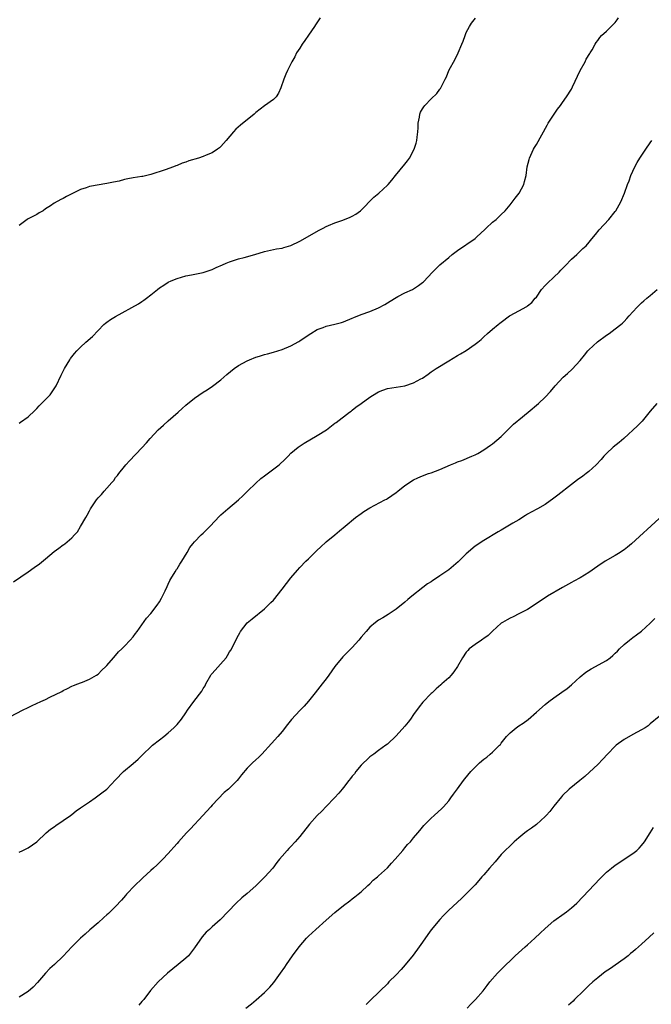
# Model space of a CAD drawing. Units: inches. Extents: x 2565000 to 2568000, y 1536000 to 1539000.
# Drawn here: x 2566663 to 2566807, y 1536538 to 1536763 of the extents above; entities that cross this region are included whole.
import ezdxf

# ---------------------------------------------------------------- set-up
doc = ezdxf.new("R2010")
doc.units = ezdxf.units.IN
doc.header["$MEASUREMENT"] = 0
doc.layers.add('LD25651536_10ft', color=83, linetype='Continuous')

msp = doc.modelspace()

# ---------------------------------------------------------------- linework, layer by layer
at = {"layer": 'LD25651536_10ft'}
for points, elevation in [([(2566661.68, 1536634.32), (2566665, 1536636.6), (2566666.43, 1536637.57), (2566667.6, 1536638.4), (2566669, 1536639.53), (2566671, 1536641.21), (2566672.04, 1536641.96), (2566673, 1536642.74), (2566673.16, 1536642.84), (2566673.37, 1536643), (2566675, 1536644.36), (2566675.61, 1536645), (2566676.27, 1536645.73), (2566677, 1536646.91), (2566678.16, 1536649), (2566678.49, 1536649.51), (2566679, 1536650.52), (2566679.27, 1536651), (2566680.62, 1536653), (2566681, 1536653.46), (2566681.75, 1536654.25), (2566682.37, 1536655), (2566683, 1536655.67), (2566684.13, 1536657), (2566684.55, 1536657.45), (2566685, 1536658.1), (2566685.41, 1536658.59), (2566685.69, 1536659), (2566687, 1536660.64), (2566687.31, 1536661), (2566688.12, 1536661.88), (2566691, 1536664.87), (2566692.01, 1536665.99), (2566692.86, 1536667), (2566694.73, 1536669), (2566695.92, 1536670.08), (2566697, 1536671.01), (2566699.24, 1536673), (2566700.14, 1536673.86), (2566701, 1536674.61), (2566703, 1536676.2), (2566705, 1536677.56), (2566705.87, 1536678.13), (2566707.06, 1536678.94), (2566709, 1536680.4), (2566710.4, 1536681.6), (2566712.07, 1536683), (2566713, 1536683.66), (2566715, 1536684.76), (2566715.55, 1536685), (2566717, 1536685.56), (2566717.83, 1536685.83), (2566719, 1536686.18), (2566719.65, 1536686.35), (2566721, 1536686.74), (2566723, 1536687.35), (2566725, 1536688.17), (2566726.83, 1536689.17), (2566727, 1536689.28), (2566728.01, 1536689.99), (2566729.51, 1536691), (2566731, 1536691.87), (2566732.35, 1536692.35), (2566733, 1536692.61), (2566735, 1536693.07), (2566736.52, 1536693.48), (2566737, 1536693.64), (2566739, 1536694.45), (2566739.37, 1536694.63), (2566741, 1536695.29), (2566743, 1536696.02), (2566745, 1536696.81), (2566746.41, 1536697.59), (2566747, 1536697.94), (2566747.63, 1536698.37), (2566749, 1536699.21), (2566749.4, 1536699.4), (2566751, 1536700.25), (2566752.7, 1536701), (2566753, 1536701.16), (2566754.11, 1536701.89), (2566755, 1536702.59), (2566755.22, 1536702.78), (2566757.28, 1536705), (2566759, 1536706.64), (2566761, 1536708.34), (2566761.81, 1536709), (2566763, 1536709.92), (2566767, 1536712.66), (2566767.44, 1536713), (2566769.26, 1536714.74), (2566769.57, 1536715), (2566771, 1536716.36), (2566771.8, 1536717), (2566772.44, 1536717.56), (2566773, 1536718.09), (2566773.85, 1536719), (2566775, 1536720.32), (2566776.15, 1536721.85), (2566777.04, 1536723), (2566778.12, 1536725), (2566778.31, 1536725.69), (2566778.65, 1536727), (2566778.93, 1536729), (2566779.33, 1536730.67), (2566779.42, 1536731), (2566780.34, 1536733), (2566780.59, 1536733.41), (2566781, 1536734.11), (2566783.45, 1536738.55), (2566783.72, 1536739), (2566785.81, 1536742.19), (2566786.48, 1536743), (2566787, 1536743.68), (2566787.9, 1536745), (2566789, 1536746.73), (2566789.28, 1536747.28), (2566791.03, 1536750.97), (2566792.13, 1536753), (2566792.4, 1536753.6), (2566793.17, 1536754.83), (2566793.29, 1536755), (2566793.72, 1536755.72), (2566794.43, 1536757), (2566794.62, 1536757.38), (2566795, 1536757.86), (2566795.45, 1536758.55), (2566795.89, 1536759), (2566797, 1536759.99), (2566798.54, 1536761.46), (2566799, 1536761.95), (2566799.46, 1536762.54), (2566799.73, 1536763)], 7580), ([(2566731.69, 1536763), (2566730.63, 1536761.37), (2566730.41, 1536761), (2566729, 1536759.02), (2566728.18, 1536757.82), (2566727.59, 1536757), (2566727, 1536756.06), (2566726.3, 1536755), (2566725.87, 1536754.13), (2566725.18, 1536753), (2566724.24, 1536751), (2566723.86, 1536750.14), (2566723.41, 1536749), (2566722.69, 1536747), (2566722.18, 1536745.82), (2566721.61, 1536745), (2566721, 1536744.4), (2566719, 1536742.95), (2566717, 1536741.38), (2566716.6, 1536741), (2566713.5, 1536738.5), (2566712.43, 1536737.57), (2566711.88, 1536737), (2566710.2, 1536735), (2566709, 1536733.62), (2566708.68, 1536733.32), (2566708.27, 1536733), (2566707, 1536732.17), (2566705.63, 1536731.63), (2566705, 1536731.35), (2566703.92, 1536731), (2566701.66, 1536730.34), (2566701, 1536730.08), (2566700.15, 1536729.85), (2566699, 1536729.32), (2566698.74, 1536729.26), (2566698.17, 1536729), (2566696.29, 1536728.29), (2566693, 1536727.22), (2566692.12, 1536727), (2566691.19, 1536726.81), (2566691, 1536726.79), (2566689, 1536726.47), (2566687.76, 1536726.24), (2566687, 1536726.08), (2566685.77, 1536725.77), (2566684.49, 1536725.51), (2566683, 1536725.17), (2566679, 1536724.51), (2566678.24, 1536724.24), (2566677, 1536723.87), (2566673.76, 1536722.24), (2566673, 1536721.81), (2566672.45, 1536721.55), (2566671, 1536720.72), (2566670.1, 1536720.1), (2566669, 1536719.39), (2566668.44, 1536719), (2566667.52, 1536718.48), (2566667, 1536718.15), (2566666.25, 1536717.75), (2566665, 1536717.13), (2566664.78, 1536717), (2566663, 1536715.61)], 7560), ([(2566663, 1536670.52), (2566663.29, 1536670.71), (2566665, 1536671.97), (2566666.56, 1536673.44), (2566667, 1536673.88), (2566667.54, 1536674.46), (2566669, 1536675.88), (2566670.02, 1536677), (2566671, 1536678.35), (2566671.4, 1536679), (2566672.57, 1536681.43), (2566673.34, 1536683), (2566674.55, 1536685), (2566674.73, 1536685.27), (2566675.62, 1536686.38), (2566676.15, 1536687), (2566677, 1536687.85), (2566678.22, 1536689), (2566679.69, 1536690.31), (2566682.33, 1536693), (2566682.68, 1536693.32), (2566683, 1536693.57), (2566683.83, 1536694.17), (2566685, 1536694.86), (2566690.22, 1536697.78), (2566691, 1536698.28), (2566691.45, 1536698.55), (2566692.06, 1536699), (2566693, 1536699.8), (2566694.52, 1536701), (2566695, 1536701.43), (2566695.99, 1536702.01), (2566697, 1536702.68), (2566697.63, 1536703), (2566699, 1536703.5), (2566701, 1536704.11), (2566702.34, 1536704.34), (2566705, 1536704.9), (2566706.54, 1536705.46), (2566707, 1536705.61), (2566707.94, 1536706.06), (2566709.35, 1536706.65), (2566710.25, 1536707), (2566711, 1536707.32), (2566713, 1536708), (2566714.35, 1536708.35), (2566716.76, 1536709), (2566719, 1536709.72), (2566721, 1536710.17), (2566721.69, 1536710.31), (2566723, 1536710.48), (2566723.39, 1536710.61), (2566725, 1536711.03), (2566727, 1536712.01), (2566731.47, 1536714.53), (2566732.32, 1536715), (2566733, 1536715.36), (2566733.6, 1536715.6), (2566735, 1536716.24), (2566736.85, 1536716.85), (2566738.51, 1536717.49), (2566739, 1536717.75), (2566739.77, 1536718.23), (2566740.85, 1536719), (2566743.94, 1536722.06), (2566745.07, 1536723), (2566747, 1536724.81), (2566747.18, 1536725), (2566748.02, 1536725.98), (2566748.84, 1536727), (2566751, 1536729.59), (2566751.63, 1536730.37), (2566752.07, 1536731), (2566753.13, 1536733), (2566753.6, 1536734.4), (2566753.76, 1536735), (2566753.79, 1536735.79), (2566753.98, 1536737), (2566754.06, 1536737.94), (2566754.05, 1536739), (2566754.31, 1536740.31), (2566754.41, 1536741), (2566754.55, 1536741.45), (2566755, 1536742.26), (2566755.29, 1536742.71), (2566755.53, 1536743), (2566757, 1536744.55), (2566758.29, 1536745.71), (2566759, 1536746.71), (2566759.14, 1536746.86), (2566759.37, 1536747.37), (2566760.21, 1536749), (2566760.47, 1536749.53), (2566761.06, 1536751), (2566762.44, 1536753.56), (2566763.15, 1536755), (2566764.01, 1536757), (2566764.29, 1536757.71), (2566764.74, 1536759), (2566765, 1536759.64), (2566765.72, 1536761), (2566766.23, 1536761.77), (2566767.09, 1536762.91)], 7570), ([(2566661, 1536603.55), (2566663.72, 1536605), (2566665, 1536605.63), (2566665.95, 1536606.05), (2566667.93, 1536607), (2566669, 1536607.49), (2566670, 1536608), (2566672.69, 1536609.31), (2566673, 1536609.49), (2566674.04, 1536609.96), (2566675, 1536610.47), (2566675.37, 1536610.63), (2566676.35, 1536611), (2566677, 1536611.28), (2566677.44, 1536611.44), (2566679, 1536612.08), (2566680.62, 1536613), (2566681, 1536613.26), (2566681.84, 1536614.16), (2566682.77, 1536615), (2566683, 1536615.25), (2566684.5, 1536617), (2566685, 1536617.52), (2566685.68, 1536618.32), (2566686.4, 1536619), (2566687, 1536619.6), (2566688.33, 1536621), (2566689, 1536621.78), (2566689.5, 1536622.5), (2566689.92, 1536623), (2566691, 1536624.5), (2566692.02, 1536625.98), (2566693, 1536627.09), (2566694.49, 1536629), (2566695, 1536629.76), (2566695.44, 1536630.56), (2566696.26, 1536632.26), (2566696.73, 1536633.27), (2566697, 1536633.76), (2566697.39, 1536634.61), (2566697.6, 1536635), (2566698.57, 1536636.57), (2566698.88, 1536637.12), (2566699, 1536637.28), (2566699.63, 1536638.37), (2566700.07, 1536639), (2566701.28, 1536641), (2566701.89, 1536642.11), (2566702.6, 1536643), (2566703, 1536643.46), (2566704.53, 1536645), (2566705, 1536645.42), (2566706.55, 1536647), (2566708.68, 1536649.32), (2566709, 1536649.63), (2566710.57, 1536651), (2566713, 1536652.98), (2566714.04, 1536653.96), (2566715.09, 1536655), (2566717, 1536656.81), (2566718.15, 1536657.85), (2566719, 1536658.47), (2566722.28, 1536661), (2566723.69, 1536662.31), (2566724.35, 1536663), (2566725, 1536663.64), (2566726.62, 1536665), (2566726.84, 1536665.16), (2566728.05, 1536665.95), (2566731, 1536667.67), (2566733.09, 1536669), (2566735, 1536670.48), (2566735.3, 1536670.7), (2566738.34, 1536673), (2566738.72, 1536673.28), (2566739, 1536673.45), (2566739.82, 1536674.18), (2566741, 1536674.97), (2566743, 1536676.45), (2566744.56, 1536677.44), (2566745, 1536677.66), (2566745.95, 1536678.05), (2566747, 1536678.4), (2566749, 1536678.75), (2566751, 1536679.06), (2566753, 1536679.69), (2566754.61, 1536680.61), (2566755, 1536680.81), (2566756.3, 1536681.7), (2566757, 1536682.22), (2566758.12, 1536683), (2566761, 1536684.77), (2566763, 1536685.92), (2566763.7, 1536686.3), (2566765, 1536687.12), (2566767, 1536688.52), (2566767.64, 1536689), (2566768.38, 1536689.62), (2566769, 1536690.22), (2566769.88, 1536691), (2566771, 1536691.94), (2566772.3, 1536693), (2566772.7, 1536693.3), (2566773, 1536693.57), (2566774.87, 1536695), (2566775, 1536695.08), (2566777, 1536696.17), (2566778.84, 1536697.16), (2566779, 1536697.26), (2566779.95, 1536698.05), (2566780.76, 1536699), (2566781, 1536699.3), (2566782.21, 1536701), (2566783, 1536701.91), (2566783.54, 1536702.46), (2566785, 1536703.83), (2566786.19, 1536705), (2566786.59, 1536705.41), (2566787.55, 1536706.45), (2566789, 1536707.93), (2566790.2, 1536709), (2566791.63, 1536710.37), (2566792.34, 1536711), (2566794.07, 1536713), (2566794.47, 1536713.53), (2566795.36, 1536714.64), (2566797.51, 1536717), (2566799, 1536718.8), (2566799.14, 1536719), (2566800.29, 1536721), (2566801.14, 1536723), (2566801.83, 1536725), (2566802.18, 1536725.82), (2566802.57, 1536727), (2566803.49, 1536729), (2566804.03, 1536729.97), (2566804.63, 1536731), (2566805.96, 1536733), (2566807, 1536734.46), (2566807.35, 1536735)], 7590), ([(2566663, 1536572.65), (2566663.8, 1536573), (2566664.61, 1536573.39), (2566665, 1536573.59), (2566667, 1536574.96), (2566669.13, 1536577), (2566670.11, 1536577.89), (2566671, 1536578.43), (2566671.31, 1536578.69), (2566673, 1536579.82), (2566674.72, 1536581), (2566675, 1536581.21), (2566675.98, 1536582.02), (2566677, 1536582.72), (2566679, 1536584.14), (2566680.31, 1536585), (2566681.87, 1536586.13), (2566683.01, 1536587), (2566685, 1536589.15), (2566686.76, 1536591), (2566689, 1536592.83), (2566690.15, 1536593.85), (2566691.28, 1536595), (2566693, 1536596.67), (2566693.38, 1536597), (2566695, 1536598.22), (2566695.99, 1536599), (2566697, 1536599.84), (2566698.27, 1536601), (2566699, 1536601.78), (2566700.03, 1536603), (2566701, 1536604.4), (2566701.4, 1536605), (2566702.81, 1536607), (2566704.63, 1536609.37), (2566705, 1536610), (2566705.39, 1536610.61), (2566705.58, 1536611), (2566706.71, 1536613), (2566706.83, 1536613.17), (2566707, 1536613.39), (2566710.19, 1536617), (2566710.53, 1536617.47), (2566711, 1536618.3), (2566711.27, 1536618.73), (2566713, 1536622.14), (2566713.32, 1536622.68), (2566713.52, 1536623), (2566715, 1536624.94), (2566716.12, 1536625.88), (2566719, 1536628.18), (2566720.43, 1536629.57), (2566721, 1536630.16), (2566723, 1536632.6), (2566725, 1536635.23), (2566726.46, 1536637), (2566727, 1536637.59), (2566728.39, 1536639), (2566729, 1536639.56), (2566731, 1536641.53), (2566731.77, 1536642.23), (2566733, 1536643.42), (2566734.98, 1536645), (2566736.09, 1536645.91), (2566737.34, 1536647), (2566739.74, 1536649), (2566741, 1536649.93), (2566741.64, 1536650.36), (2566743, 1536651.21), (2566746.45, 1536653), (2566746.81, 1536653.19), (2566747, 1536653.31), (2566748.03, 1536653.97), (2566749, 1536654.68), (2566749.42, 1536655), (2566751, 1536656.26), (2566753, 1536657.59), (2566753.94, 1536658.06), (2566755, 1536658.52), (2566756.35, 1536659), (2566757, 1536659.21), (2566759, 1536659.95), (2566761.38, 1536661), (2566762.53, 1536661.47), (2566763, 1536661.68), (2566763.97, 1536662.03), (2566766.31, 1536663), (2566767, 1536663.3), (2566767.62, 1536663.62), (2566769, 1536664.41), (2566770.52, 1536665.48), (2566771, 1536665.77), (2566773, 1536667.5), (2566775, 1536669.54), (2566775.75, 1536670.25), (2566776.65, 1536671), (2566777, 1536671.31), (2566779.11, 1536673), (2566781.46, 1536675), (2566783, 1536676.47), (2566784.25, 1536677.75), (2566785.29, 1536679), (2566787.14, 1536681), (2566788.12, 1536681.88), (2566789.15, 1536682.85), (2566791, 1536684.84), (2566791.95, 1536686.05), (2566792.78, 1536687), (2566793, 1536687.23), (2566794.95, 1536689.05), (2566797, 1536690.59), (2566797.6, 1536691), (2566799, 1536692.02), (2566800.28, 1536693), (2566800.66, 1536693.34), (2566801, 1536693.71), (2566801.64, 1536694.36), (2566802.17, 1536695), (2566803, 1536695.95), (2566804, 1536697), (2566805, 1536697.96), (2566805.55, 1536698.45), (2566806.22, 1536699), (2566807, 1536699.68), (2566808.56, 1536701)], 7600), ([(2566808.48, 1536675), (2566807, 1536673.25), (2566805.18, 1536671), (2566804.1, 1536669.9), (2566800.94, 1536667), (2566799.91, 1536666.09), (2566798.52, 1536665), (2566797, 1536663.6), (2566796.43, 1536663), (2566795.78, 1536662.22), (2566794.66, 1536661), (2566793, 1536659.48), (2566792.4, 1536659), (2566791.6, 1536658.4), (2566790.42, 1536657.58), (2566789, 1536656.55), (2566785.88, 1536654.12), (2566785, 1536653.39), (2566783, 1536651.99), (2566781.27, 1536651), (2566779.79, 1536650.21), (2566779, 1536649.73), (2566778.52, 1536649.48), (2566777, 1536648.48), (2566775.66, 1536647.66), (2566773, 1536646.11), (2566772.32, 1536645.68), (2566769, 1536643.72), (2566767, 1536642.44), (2566765, 1536640.73), (2566763.14, 1536638.86), (2566762.07, 1536637.93), (2566761, 1536637.06), (2566759, 1536635.66), (2566757.95, 1536635), (2566757.38, 1536634.62), (2566757, 1536634.31), (2566756.18, 1536633.82), (2566755.12, 1536633), (2566752.62, 1536631), (2566751.69, 1536630.31), (2566751, 1536629.65), (2566749, 1536628.07), (2566747.16, 1536626.84), (2566745.93, 1536626.07), (2566745, 1536625.55), (2566744.27, 1536625), (2566743, 1536623.98), (2566742.13, 1536623), (2566741, 1536621.69), (2566740.47, 1536621), (2566739, 1536619.32), (2566738.7, 1536619), (2566737.85, 1536618.15), (2566736.84, 1536617.16), (2566735, 1536615.01), (2566733.61, 1536613), (2566733, 1536612.14), (2566732.15, 1536611), (2566730.52, 1536609), (2566729, 1536607.08), (2566728.03, 1536605.97), (2566727, 1536604.91), (2566725.11, 1536602.89), (2566724.22, 1536601.78), (2566723, 1536600.16), (2566722.04, 1536599), (2566720.58, 1536597.42), (2566718.33, 1536595), (2566717.67, 1536594.33), (2566717, 1536593.68), (2566716.25, 1536593), (2566715, 1536591.77), (2566713.71, 1536590.29), (2566713, 1536589.32), (2566712.75, 1536589), (2566710.76, 1536587), (2566709.79, 1536586.21), (2566707, 1536583.35), (2566706.71, 1536583), (2566704.87, 1536581), (2566702.05, 1536577.95), (2566701.15, 1536577), (2566699.33, 1536575), (2566699, 1536574.61), (2566698.25, 1536573.75), (2566697.57, 1536573), (2566697, 1536572.34), (2566695.73, 1536571), (2566694.36, 1536569.64), (2566693.67, 1536569), (2566693, 1536568.42), (2566691.23, 1536566.77), (2566691, 1536566.57), (2566689.34, 1536565), (2566687.51, 1536563), (2566687.28, 1536562.72), (2566686.33, 1536561.67), (2566685, 1536560.25), (2566683.35, 1536558.65), (2566683, 1536558.3), (2566682.29, 1536557.71), (2566681, 1536556.53), (2566679.11, 1536554.89), (2566678.06, 1536553.94), (2566676.97, 1536553), (2566674.98, 1536551), (2566673, 1536548.89), (2566671.04, 1536547), (2566669.94, 1536546.06), (2566668.98, 1536545.02), (2566667.14, 1536542.86), (2566666.16, 1536541.84), (2566665, 1536540.84), (2566663, 1536539.51)], 7610), ([(2566809, 1536648.77), (2566802.72, 1536643), (2566801.78, 1536642.22), (2566801, 1536641.61), (2566800.65, 1536641.35), (2566800.12, 1536641), (2566799, 1536640.28), (2566796.7, 1536639), (2566795, 1536637.9), (2566793, 1536636.46), (2566791, 1536635.21), (2566789.56, 1536634.44), (2566789, 1536634.17), (2566787, 1536633.05), (2566783.57, 1536631), (2566780.47, 1536629), (2566779, 1536628.02), (2566777.02, 1536626.98), (2566775.69, 1536626.31), (2566775, 1536626.01), (2566774.37, 1536625.63), (2566773.24, 1536625), (2566773, 1536624.84), (2566771, 1536623.05), (2566769.97, 1536622.03), (2566769, 1536621.35), (2566768.8, 1536621.2), (2566768.47, 1536621), (2566767, 1536619.99), (2566765.67, 1536619), (2566765.34, 1536618.66), (2566765, 1536618.24), (2566764.13, 1536617), (2566763.03, 1536614.96), (2566762.2, 1536613.8), (2566761.55, 1536613), (2566761, 1536612.43), (2566759.44, 1536611), (2566759.19, 1536610.81), (2566758.13, 1536609.86), (2566757.23, 1536609), (2566757, 1536608.8), (2566755.12, 1536606.88), (2566754.23, 1536605.77), (2566753, 1536604.04), (2566752.29, 1536603), (2566751.74, 1536602.26), (2566751, 1536601.36), (2566749, 1536599.14), (2566747, 1536597.25), (2566746.67, 1536597), (2566745, 1536595.83), (2566743.9, 1536595), (2566743, 1536594.38), (2566742.31, 1536593.69), (2566741.56, 1536593), (2566741, 1536592.45), (2566739.81, 1536591), (2566739.47, 1536590.53), (2566739, 1536589.97), (2566738.59, 1536589.41), (2566738.24, 1536589), (2566737, 1536587.39), (2566736.67, 1536587), (2566735.93, 1536586.07), (2566734.93, 1536585), (2566733, 1536583.01), (2566732.03, 1536581.97), (2566731, 1536580.96), (2566729.23, 1536579), (2566727, 1536576.19), (2566725.98, 1536575), (2566725, 1536573.9), (2566724.55, 1536573.45), (2566724.14, 1536573), (2566723, 1536571.71), (2566722.39, 1536571), (2566721.77, 1536570.23), (2566720.84, 1536569), (2566719.07, 1536567), (2566717, 1536564.97), (2566715, 1536563.16), (2566713.8, 1536562.2), (2566712.46, 1536561), (2566708.85, 1536557.15), (2566707, 1536555.56), (2566706.39, 1536555), (2566705.65, 1536554.35), (2566704.72, 1536553.28), (2566703, 1536550.79), (2566701.59, 1536549), (2566701, 1536548.45), (2566699.3, 1536547), (2566698.01, 1536545.99), (2566696.85, 1536545), (2566694.67, 1536543), (2566692.96, 1536541.04), (2566691.4, 1536539), (2566691, 1536538.51), (2566690.29, 1536537.71)], 7620), ([(2566714.67, 1536537), (2566715.99, 1536538.01), (2566717.07, 1536538.93), (2566719, 1536540.61), (2566720.2, 1536541.8), (2566721.09, 1536542.91), (2566722.62, 1536545), (2566723.59, 1536546.41), (2566723.96, 1536547), (2566725.36, 1536549), (2566726.84, 1536551), (2566728.58, 1536553), (2566729, 1536553.43), (2566729.82, 1536554.18), (2566730.66, 1536555), (2566733, 1536557.13), (2566735, 1536558.82), (2566737, 1536560.43), (2566738.46, 1536561.54), (2566739, 1536562), (2566739.59, 1536562.41), (2566740.32, 1536563), (2566741, 1536563.59), (2566742.53, 1536565), (2566743, 1536565.39), (2566743.77, 1536566.23), (2566744.72, 1536567), (2566745, 1536567.21), (2566747, 1536569.08), (2566747.91, 1536570.09), (2566748.79, 1536571), (2566750.5, 1536573), (2566751, 1536573.62), (2566751.63, 1536574.37), (2566752.25, 1536575), (2566753, 1536575.92), (2566753.96, 1536577), (2566754.42, 1536577.58), (2566755.32, 1536578.68), (2566755.62, 1536579), (2566757, 1536580.38), (2566757.67, 1536581), (2566759.42, 1536582.58), (2566759.82, 1536583), (2566761, 1536584.34), (2566761.51, 1536585), (2566762.13, 1536585.87), (2566763, 1536587.05), (2566764.39, 1536589), (2566764.65, 1536589.35), (2566766.01, 1536591), (2566767, 1536592.03), (2566768.04, 1536593), (2566769, 1536593.82), (2566769.68, 1536594.32), (2566770.46, 1536595), (2566771, 1536595.47), (2566772.61, 1536597), (2566772.8, 1536597.2), (2566773, 1536597.49), (2566774.22, 1536599), (2566775, 1536599.82), (2566776.38, 1536601), (2566777, 1536601.42), (2566777.98, 1536602.02), (2566779.11, 1536602.89), (2566781, 1536604.53), (2566783, 1536606.31), (2566783.86, 1536607), (2566785, 1536607.86), (2566786.85, 1536609.15), (2566788.01, 1536610), (2566789, 1536610.78), (2566791, 1536612.59), (2566792.31, 1536613.69), (2566793.52, 1536614.48), (2566797, 1536616.36), (2566797.83, 1536617), (2566798.48, 1536617.52), (2566799, 1536618), (2566799.5, 1536618.5), (2566799.97, 1536619), (2566801, 1536619.97), (2566802.22, 1536621), (2566803, 1536621.62), (2566803.82, 1536622.18), (2566805, 1536623.03), (2566807, 1536624.84), (2566808.07, 1536625.93)], 7630), ([(2566809, 1536603.6), (2566807, 1536601.92), (2566806.52, 1536601.48), (2566805.83, 1536601), (2566805, 1536600.5), (2566804.03, 1536600.03), (2566803, 1536599.48), (2566801, 1536598.33), (2566799.24, 1536597), (2566799, 1536596.77), (2566797.27, 1536595), (2566796.18, 1536593.82), (2566795, 1536592.63), (2566793.14, 1536590.86), (2566792.08, 1536589.92), (2566790.93, 1536589), (2566788.49, 1536587), (2566787, 1536585.56), (2566786.73, 1536585.27), (2566785, 1536583.11), (2566784.09, 1536581.91), (2566783.26, 1536581), (2566783, 1536580.73), (2566781.04, 1536578.96), (2566779.92, 1536578.08), (2566779, 1536577.45), (2566778.39, 1536577), (2566777, 1536575.86), (2566775.97, 1536575), (2566775, 1536574.09), (2566773.9, 1536573), (2566773, 1536572.06), (2566771.57, 1536570.43), (2566770.27, 1536569), (2566769, 1536567.48), (2566768.56, 1536567), (2566767.88, 1536566.12), (2566767, 1536565.16), (2566765, 1536563.09), (2566763.94, 1536562.06), (2566761, 1536559.39), (2566759.83, 1536558.17), (2566759, 1536557.28), (2566757, 1536554.86), (2566756.2, 1536553.8), (2566755, 1536552.11), (2566754.25, 1536551), (2566752.89, 1536549.11), (2566751.1, 1536546.9), (2566750.14, 1536545.86), (2566749, 1536544.66), (2566747.35, 1536543), (2566747, 1536542.61), (2566745.35, 1536541), (2566745, 1536540.6), (2566743.28, 1536539), (2566743, 1536538.67), (2566742.18, 1536537.82)], 7640), ([(2566765.22, 1536537), (2566766.06, 1536537.94), (2566767.12, 1536539), (2566768.86, 1536541), (2566769.77, 1536542.23), (2566770.41, 1536543), (2566772.11, 1536545), (2566773, 1536545.88), (2566774.09, 1536547), (2566775, 1536547.85), (2566776.2, 1536549), (2566777.68, 1536550.32), (2566778.43, 1536551), (2566779, 1536551.48), (2566780.69, 1536553), (2566781.88, 1536554.12), (2566783, 1536555.21), (2566785, 1536556.95), (2566787.36, 1536558.64), (2566787.85, 1536559), (2566789, 1536559.91), (2566790.2, 1536561), (2566793, 1536563.85), (2566795.48, 1536566.52), (2566795.94, 1536567), (2566797, 1536568.02), (2566798.17, 1536569), (2566799, 1536569.62), (2566803, 1536572.31), (2566803.9, 1536573), (2566804.47, 1536573.53), (2566805, 1536574.16), (2566805.68, 1536575), (2566806.97, 1536577), (2566807.72, 1536578.28)], 7650), ([(2566807.81, 1536554.19), (2566806.75, 1536553.25), (2566805, 1536551.63), (2566804.3, 1536551), (2566803.59, 1536550.41), (2566803, 1536549.84), (2566802.5, 1536549.5), (2566801.92, 1536549), (2566801, 1536548.29), (2566799, 1536546.85), (2566797.89, 1536546.11), (2566796.72, 1536545.28), (2566795, 1536543.94), (2566793.88, 1536543), (2566793, 1536542.22), (2566791.72, 1536541), (2566789.73, 1536539), (2566789.38, 1536538.62), (2566788.33, 1536537.67)], 7660)]:
    msp.add_lwpolyline(points, dxfattribs=dict(at, elevation=elevation))

doc.saveas('drawing.dxf')
